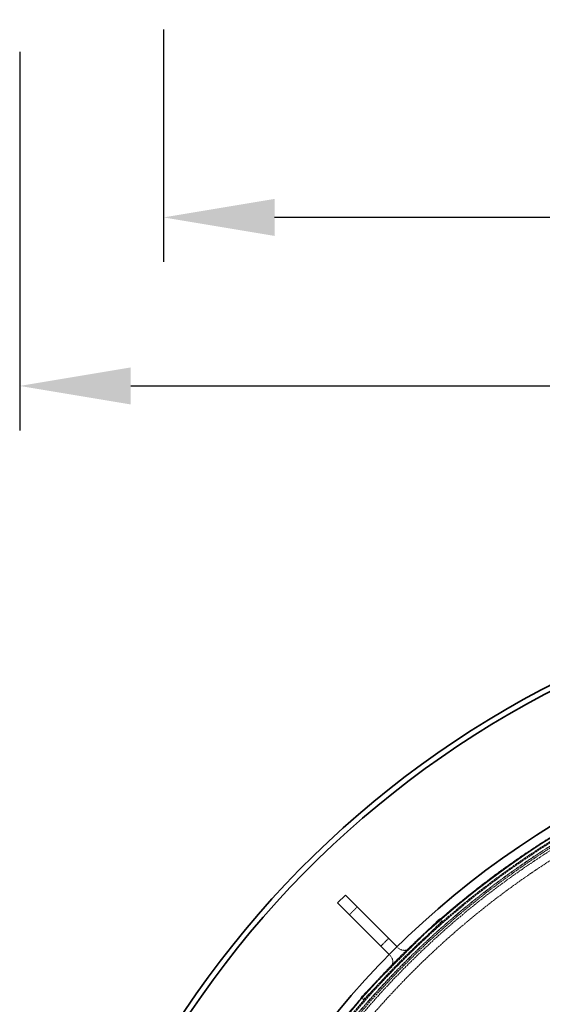
# Model space of a CAD drawing. Units: millimetres. Extents: x 236913 to 259213, y 160908 to 174542.
# Drawn here: x 238870 to 239340, y 168942 to 169829 of the extents above; entities that cross this region are included whole.
import ezdxf

# ---------------------------------------------------------------- set-up
doc = ezdxf.new("R2010")
doc.units = ezdxf.units.MM
doc.linetypes.add('DASHED_SPACE', pattern=[0.2067, 0.1654, -0.0413])
doc.layers.get('DEFPOINTS').update_dxf_attribs({"color": 250})
doc.layers.add('Hidden (ISO)', color=7, linetype='DASHED_SPACE', lineweight=9, true_color=0x0080c0)
doc.layers.add('kote', color=252, linetype='Continuous', lineweight=9)
doc.layers.add('Visible (ISO)', color=7, linetype='Continuous', lineweight=35)
doc.styles.get("Standard").update_dxf_attribs({"font": 'ISOCP.SHX'})
doc.styles.add('Styl textu40', font='arial.ttf')
doc.dimstyles.new('VARIABEL-ST', dxfattribs={"dimscale": 40, "dimtxt": 7, "dimasz": 2.5, "dimexe": 1, "dimexo": 1, "dimgap": 0.6, "dimtad": 1, "dimdsep": 46, "dimtxsty": 'Standard', "dimcen": 0, "dimclrd": 256, "dimclre": 256, "dimclrt": 5, "dimadec": 0, "dimazin": 0, "dimtp": 0.1, "dimtm": 0.1, "dimtfac": 0.71, "dimtdec": 3, "dimtmove": 0, "dimatfit": 3, "dimfxl": 1, "dimtzin": 0, "dimarcsym": 0})

# ---------------------------------------------------------------- blocks, each defined once
blk = doc.blocks.new('*D206')
at = {"layer": 'DEFPOINTS', "color": 0, "transparency": 16777216}
for p in [(238869.68, 169839.64), (240628.68, 169839.64), (240628.68, 169498.76)]:
    blk.add_point(p, dxfattribs=at)
at = {"layer": 'kote', "lineweight": -2, "transparency": 16777216}
for p, q in [((238869.68, 169799.64), (238869.68, 169458.76)), ((240628.68, 169799.64), (240628.68, 169458.76)), ((238969.68, 169498.76), (240528.68, 169498.76))]:
    blk.add_line(p, q, dxfattribs=at)
at = {"layer": 'kote', "transparency": 16777216}
for points in [[(238969.68, 169515.43), (238969.68, 169482.1), (238869.68, 169498.76)], [(240528.68, 169515.43), (240528.68, 169482.1), (240628.68, 169498.76)]]:
    blk.add_solid(points, dxfattribs=at)
at = {"layer": 'kote', "transparency": 16777216, "insert": (239749.18, 169553.4), "char_height": 60, "attachment_point": 5, "style": 'Styl textu40'}
blk.add_mtext('1759', dxfattribs=at)
blk = doc.blocks.new('*D207')
at = {"layer": 'DEFPOINTS', "color": 0, "transparency": 16777216}
for p in [(238999.18, 169859.64), (240499.18, 169859.64), (238999.18, 169650.54)]:
    blk.add_point(p, dxfattribs=at)
at = {"layer": 'kote', "lineweight": -2, "transparency": 16777216}
for p, q in [((238999.18, 169819.64), (238999.18, 169610.54)), ((240499.18, 169819.64), (240499.18, 169610.54)), ((240399.18, 169650.54), (239099.18, 169650.54))]:
    blk.add_line(p, q, dxfattribs=at)
at = {"layer": 'kote', "transparency": 16777216}
for points in [[(239099.18, 169667.21), (239099.18, 169633.88), (238999.18, 169650.54)], [(240399.18, 169667.21), (240399.18, 169633.88), (240499.18, 169650.54)]]:
    blk.add_solid(points, dxfattribs=at)
at = {"layer": 'kote', "transparency": 16777216, "insert": (239749.18, 169705.18), "char_height": 60, "attachment_point": 5, "style": 'Styl textu40'}
blk.add_mtext('1500', dxfattribs=at)

msp = doc.modelspace()

# ---------------------------------------------------------------- linework, layer by layer
at = {"layer": 'Hidden (ISO)', "color": 0, "ltscale": 1.058065}
for p, q in [((239166.53, 169022.5), (239173.6, 169029.57)), ((239194.81, 168994.22), (239201.88, 169001.29))]:
    msp.add_line(p, q, dxfattribs=at)
at = {"layer": 'Hidden (ISO)', "color": 0, "ltscale": 13.438693}
for p, q in [((239247.85, 169018.96), (239177.14, 168948.25)), ((239179.26, 168946.13), (239249.97, 169016.84))]:
    msp.add_line(p, q, dxfattribs=at)
at = {"layer": 'Hidden (ISO)', "color": 0, "ltscale": 0.317349}
for p, q in [((239249.97, 169016.84), (239247.85, 169018.96)), ((239179.26, 168946.13), (239177.14, 168948.25))]:
    msp.add_line(p, q, dxfattribs=at)
at = {"layer": 'Hidden (ISO)', "color": 0, "ltscale": 0.141031}
for p, q in [((239210.37, 168992.8), (239209.43, 168993.74)), ((239203.3, 168985.73), (239202.36, 168986.67))]:
    msp.add_line(p, q, dxfattribs=at)
at = {"layer": 'Hidden (ISO)', "color": 0, "ltscale": 11.562654}
msp.add_circle((239749.18, 168446.91), 760, dxfattribs=at)
at = {"layer": 'Hidden (ISO)', "color": 0, "ltscale": 11.620221}
msp.add_circle((239749.18, 168446.91), 756.9, dxfattribs=at)
at = {"layer": 'Hidden (ISO)', "color": 0, "ltscale": 11.606359}
msp.add_circle((239749.18, 168446.91), 756, dxfattribs=at)
at = {"layer": 'Hidden (ISO)', "color": 0, "ltscale": 11.567978}
msp.add_circle((239749.18, 168446.91), 753.5, dxfattribs=at)
at = {"layer": 'Hidden (ISO)', "color": 0, "ltscale": 11.566541}
msp.add_circle((239749.18, 168446.91), 753.41, dxfattribs=at)
at = {"layer": 'Hidden (ISO)', "color": 0, "ltscale": 11.650867}
msp.add_circle((239749.18, 168446.91), 752, dxfattribs=at)
at = {"layer": 'Hidden (ISO)', "color": 0, "ltscale": 11.619881}
msp.add_circle((239749.18, 168446.91), 750, dxfattribs=at)
at = {"layer": 'Hidden (ISO)', "color": 0, "ltscale": 11.610197}
msp.add_circle((239749.18, 168446.91), 742.5, dxfattribs=at)
at = {"layer": 'Hidden (ISO)', "color": 0, "ltscale": 1.61686}
for centre, start, end in [((239216.03, 168998.46), 225, 315), ((239197.64, 168980.07), 315, 45)]:
    msp.add_arc(centre, 8, start, end, dxfattribs=at)
at = {"layer": 'Visible (ISO)', "color": 0}
for p, q in [((239155.92, 169033.11), (239162.99, 169040.18)), ((239162.99, 169040.18), (239187.74, 169015.43)), ((239180.67, 169008.36), (239155.92, 169033.11)), ((239209.43, 168993.74), (239187.74, 169015.43)), ((239202.36, 168986.67), (239180.67, 169008.36))]:
    msp.add_line(p, q, dxfattribs=at)
for radius in [768.35, 759.61]:
    msp.add_circle((239749.18, 168446.91), radius, dxfattribs=at)
for radius, start, end in [(879.5, 13.14416, 166.85584), (874.5, 13.22067, 166.77933)]:
    msp.add_arc((239749.18, 168446.91), radius, start, end, dxfattribs=at)

# ---------------------------------------------------------------- dimensions: what is measured, and where the dimension line sits
at = {"layer": 'kote', "color": 0}
for base, p1, p2, picture, middle in [((238999.18, 169650.54), (240499.18, 169859.64), (238999.18, 169859.64), '*D207', (239749.18, 169650.54)), ((240628.68, 169498.76), (238869.68, 169839.64), (240628.68, 169839.64), '*D206', (239749.18, 169498.76))]:
    dim = msp.add_linear_dim(base=base, p1=p1, p2=p2, dimstyle='VARIABEL-ST', override={"dimtxt": 1.5, "dimtoh": 1, "dimdec": 0, "dimpost": '<>', "dimtxsty": 'Styl textu40', "dimclrt": 256, "dimtofl": 0, "dimatfit": 0}, dxfattribs=at)
    dim.commit()
    dim.dimension.update_dxf_attribs({"geometry": picture, "text_midpoint": middle, "dimtype": 160})

doc.saveas('drawing.dxf')
